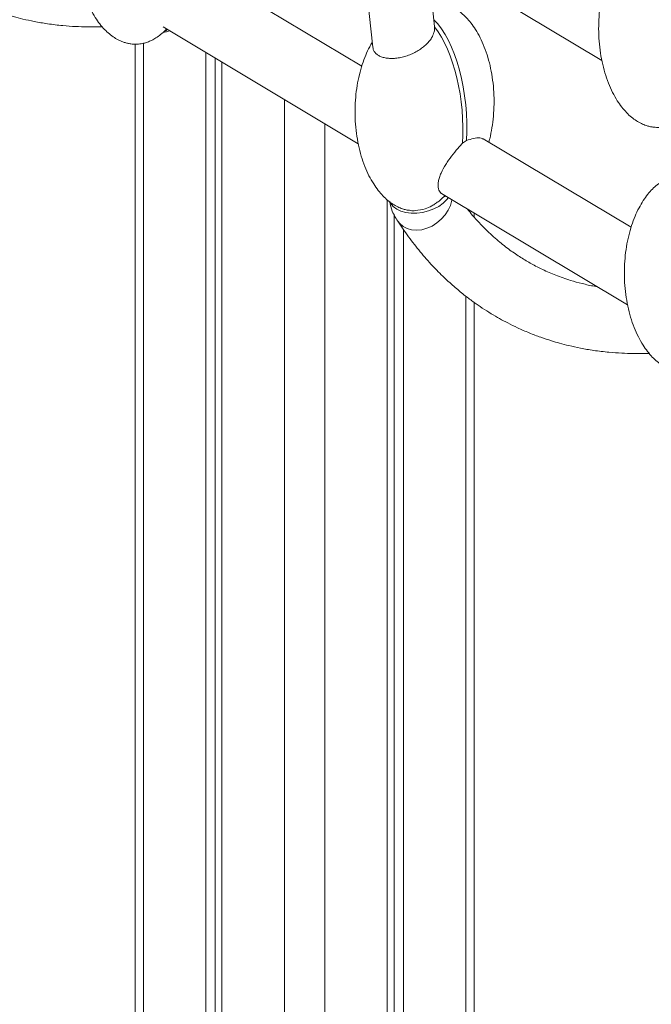
# Model space of a CAD drawing. Units: millimetres. Extents: x -3731 to 41824, y -4801 to 9467.
# Drawn here: x 10991 to 11213, y -1144 to -798 of the extents above; entities that cross this region are included whole.
import ezdxf

# ---------------------------------------------------------------- set-up
doc = ezdxf.new("R2010")
doc.units = ezdxf.units.MM

msp = doc.modelspace()

# ---------------------------------------------------------------- linework, layer by layer
at = {"color": 7, "linetype": 'Continuous', "lineweight": 15}
for p, q in [((11130.26, -773.59), (11195.57, -812.65)), ((11111.87, -776.35), (11115.2, -808)), ((11136.88, -800.76), (11134.28, -775.99)), ((11111.33, -814.69), (11056.33, -781.79)), ((11041.62, -800.91), (11110.1, -841.87)), ((11136.9, -800.93), (11136.87, -800.76)), ((11041.9, -802.54), (11042.28, -802.35)), ((11031.79, -806.94), (11031.79, -1425.39)), ((11056.64, -809.89), (11056.64, -1439.89)), ((11059.91, -811.85), (11059.91, -1438.25)), ((11062.3, -813.28), (11062.3, -1442.72)), ((11146.62, -841.7), (11148.05, -840.76)), ((11205.83, -871.22), (11153.97, -840.2)), ((11139.28, -859.33), (11204.59, -898.4)), ((11140.78, -860.23), (11139.73, -860.73)), ((11120.28, -861.61), (11120.28, -1442.72)), ((11122.66, -866.61), (11122.66, -1438.25)), ((11150.79, -867.64), (11150.79, -866.21)), ((11125.94, -871.86), (11125.94, -1439.89)), ((11150.79, -1425.39), (11150.79, -897.58))]:
    msp.add_line(p, q, dxfattribs=at)
at = {"color": 8, "linetype": 'Continuous', "lineweight": 15}
for p, q in [((11034.72, -806.63), (11034.72, -1428.93)), ((11084.22, -826.39), (11084.22, -1453.68)), ((11098.36, -834.85), (11098.36, -1453.68)), ((11147.86, -895.39), (11147.86, -1428.93))]:
    msp.add_line(p, q, dxfattribs=at)
at = {"color": 7, "linetype": 'Continuous', "lineweight": 15, "flags": 128}
for points in [[(11141.72, -860.79), (11141.09, -861.6), (11139.84, -862.8), (11138.33, -863.87), (11136.59, -864.77), (11134.69, -865.48), (11132.7, -865.96), (11130.67, -866.21), (11128.68, -866.22), (11126.8, -865.98), (11125.08, -865.5), (11123.59, -864.81), (11122.38, -863.92), (11121.48, -862.86), (11121.18, -862.32)], [(11142.98, -861.54), (11142.95, -861.73), (11142.44, -863.51), (11141.63, -865.24), (11140.54, -866.89), (11139.21, -868.39), (11137.67, -869.7), (11135.98, -870.77), (11134.2, -871.57), (11132.37, -872.07), (11130.57, -872.26), (11128.84, -872.13), (11127.25, -871.69), (11125.85, -870.94), (11124.68, -869.92), (11124.02, -869.07)]]:
    msp.add_lwpolyline(points, dxfattribs=at)
at = {"color": 7, "linetype": 'Continuous', "lineweight": 15}
for centre, start_param, end_param in [((11134.07, -828.54), 4.282779, 5.823486), ((11132.66, -829.25), 4.275492, 5.700959), ((11036.4, -770.11), 3.29077, 3.361617)]:
    msp.add_ellipse(centre, major_axis=(-3.87, 32.86), ratio=0.413996, start_param=start_param, end_param=end_param, dxfattribs=at)
for points, knots in [([(11031.62, -737.93), (11030.97, -737.97), (11030.04, -738.01), (11028.66, -738.3), (11027.43, -738.66), (11025.95, -739.28), (11024.38, -740.16), (11022.74, -741.35), (11021.08, -742.87), (11019.44, -744.72), (11017.85, -746.94), (11016.35, -749.51), (11014.98, -752.44), (11013.77, -755.7), (11012.76, -759.28), (11011.99, -763.11), (11011.48, -767.16), (11011.26, -771.34), (11011.35, -775.58), (11011.75, -779.79), (11012.45, -783.88), (11013.43, -787.75), (11014.66, -791.35), (11016.11, -794.62), (11017.7, -797.44), (11019.35, -799.81), (11021.02, -801.76), (11022.74, -803.37), (11024.48, -804.66), (11026.22, -805.64), (11027.79, -806.28), (11029.16, -806.66), (11030.5, -806.9), (11032.09, -807), (11033.57, -806.87), (11034.95, -806.6), (11036.18, -806.23), (11037.66, -805.61), (11039.23, -804.73), (11040.86, -803.53), (11042.08, -802.47), (11042.69, -801.77), (11042.82, -801.63)], [0, 0, 0, 0, 0.018724, 0.026676, 0.040386, 0.05561, 0.073115, 0.092837, 0.114898, 0.139441, 0.166608, 0.196504, 0.229156, 0.264495, 0.302334, 0.342359, 0.384137, 0.427125, 0.470697, 0.51413, 0.556573, 0.597413, 0.636147, 0.672404, 0.705975, 0.733728, 0.759092, 0.782238, 0.803389, 0.822748, 0.840225, 0.852485, 0.863625, 0.879373, 0.898097, 0.906048, 0.919759, 0.934983, 0.952487, 0.97221, 0.994271, 1, 1, 1, 1]), ([(10932.41, -754.45), (10933.65, -756.3), (10936.14, -760.03), (10940.21, -765.23), (10944.39, -770), (10948.5, -774.15), (10952.34, -777.63), (10955.84, -780.5), (10959.01, -782.87), (10962.06, -784.98), (10965.04, -786.88), (10968.03, -788.62), (10971.1, -790.28), (10974.55, -791.97), (10978.4, -793.65), (10982.38, -795.17), (10985.93, -796.35), (10989.24, -797.32), (10992.62, -798.2), (10996.62, -799.06), (11001.29, -799.86), (11006.14, -800.45), (11010.77, -800.78), (11014.74, -800.91), (11017.85, -800.92), (11019.64, -800.86), (11020.3, -800.84)], [0, 0, 0, 0, 0.061565, 0.123803, 0.185471, 0.241575, 0.29158, 0.335479, 0.373294, 0.407404, 0.443735, 0.477238, 0.508925, 0.546302, 0.590174, 0.632506, 0.671049, 0.6997, 0.733338, 0.772952, 0.818532, 0.870064, 0.912957, 0.950454, 0.981768, 1, 1, 1, 1]), ([(11214.76, -767.14), (11214.11, -767.17), (11213.18, -767.22), (11211.8, -767.5), (11210.57, -767.86), (11209.09, -768.48), (11207.52, -769.37), (11205.88, -770.55), (11204.22, -772.07), (11202.58, -773.93), (11201, -776.14), (11199.5, -778.72), (11198.12, -781.64), (11196.91, -784.91), (11195.9, -788.48), (11195.13, -792.32), (11194.62, -796.36), (11194.4, -800.55), (11194.49, -804.79), (11194.89, -809), (11195.59, -813.08), (11196.57, -816.95), (11197.8, -820.56), (11199.26, -823.83), (11200.84, -826.65), (11202.5, -829.02), (11204.16, -830.96), (11205.88, -832.57), (11207.62, -833.86), (11209.36, -834.84), (11210.93, -835.48), (11212.3, -835.86), (11213.64, -836.1), (11215.23, -836.2), (11216.71, -836.08), (11218.09, -835.8), (11219.32, -835.44), (11220.8, -834.81), (11222.37, -833.93), (11224, -832.74), (11225.22, -831.68), (11225.83, -830.98), (11225.96, -830.83)], [0, 0, 0, 0, 0.018725, 0.026677, 0.040388, 0.055613, 0.073118, 0.092841, 0.114903, 0.139447, 0.166615, 0.196512, 0.229166, 0.264506, 0.302347, 0.342374, 0.384154, 0.427143, 0.470717, 0.514152, 0.556596, 0.597438, 0.636174, 0.672433, 0.706004, 0.733759, 0.759124, 0.782271, 0.803422, 0.822783, 0.84026, 0.85252, 0.863661, 0.879409, 0.898134, 0.906086, 0.919797, 0.935022, 0.952527, 0.972251, 0.994313, 1, 1, 1, 1]), ([(11155.89, -841.35), (11156.01, -840.95), (11156.49, -839.29), (11157.06, -836.25), (11157.58, -832.21), (11157.8, -828.02), (11157.71, -823.78), (11157.31, -819.57), (11156.61, -815.49), (11155.63, -811.61), (11154.39, -808.01), (11152.94, -804.74), (11151.36, -801.92), (11149.7, -799.55), (11148.03, -797.61), (11146.32, -796), (11144.57, -794.7), (11142.84, -793.72), (11141.27, -793.08), (11139.9, -792.7), (11138.56, -792.46), (11137.62, -792.43), (11137.07, -792.41)], [0, 0, 0, 0, 0.0215146, 0.0893859, 0.160229, 0.2331235, 0.3070081, 0.3806584, 0.4526279, 0.5218815, 0.5875621, 0.6490439, 0.7059687, 0.7530307, 0.7960407, 0.8352892, 0.8711538, 0.9039824, 0.9336169, 0.9544062, 0.9732966, 1, 1, 1, 1]), ([(11136.9, -800.93), (11136.91, -801.18), (11136.92, -801.81), (11136.67, -803.08), (11136, -804.56), (11134.94, -806.03), (11133.76, -807.28), (11132.36, -808.43), (11130.79, -809.45), (11129.08, -810.33), (11127.3, -811.04), (11125.47, -811.56), (11123.66, -811.88), (11121.91, -812), (11120.28, -811.91), (11118.81, -811.62), (11117.56, -811.15), (11116.54, -810.51), (11115.8, -809.72), (11115.34, -808.88), (11115.26, -808.27), (11115.23, -808)], [0, 0, 0, 0, 0.033386, 0.083661, 0.158192, 0.212251, 0.266305, 0.320355, 0.374402, 0.428448, 0.482493, 0.536538, 0.590585, 0.644634, 0.698686, 0.752382, 0.805462, 0.857893, 0.909689, 0.960922, 1, 1, 1, 1]), ([(11041.56, -802.85), (11041.61, -802.85), (11041.94, -802.82), (11042.72, -802.62), (11043.46, -802.46), (11043.9, -802.27), (11043.9, -802.27)], [0, 0, 0, 0, 0.064675, 0.407439, 0.998478, 1, 1, 1, 1]), ([(11115.03, -806.31), (11114.71, -806.83), (11113.84, -808.27), (11112.66, -810.87), (11111.44, -814.13), (11110.43, -817.7), (11109.65, -821.54), (11109.15, -825.58), (11108.93, -829.77), (11109.02, -834.01), (11109.42, -838.22), (11110.12, -842.3), (11111.1, -846.18), (11112.33, -849.78), (11113.78, -853.05), (11115.37, -855.87), (11117.02, -858.24), (11118.69, -860.18), (11120.41, -861.79), (11122.15, -863.08), (11123.88, -864.07), (11125.46, -864.7), (11126.75, -865.07), (11127.47, -865.19), (11127.78, -865.24)], [0, 0, 0, 0, 0.026724, 0.074525, 0.126258, 0.181651, 0.240245, 0.301405, 0.364336, 0.428121, 0.491704, 0.553837, 0.613624, 0.670327, 0.723405, 0.772549, 0.813178, 0.850309, 0.884193, 0.915155, 0.943497, 0.969081, 0.987028, 1, 1, 1, 1]), ([(11146.62, -841.7), (11146.43, -841.92), (11145.61, -842.86), (11143.93, -844.81), (11142.09, -847.19), (11140.43, -849.66), (11139.29, -851.74), (11138.52, -853.75), (11138.16, -855.22), (11138.05, -856.55), (11138.18, -857.7), (11138.54, -858.59), (11138.94, -859.14), (11139.23, -859.27), (11139.3, -859.3)], [0, 0, 0, 0, 0.038949, 0.170831, 0.303525, 0.373181, 0.513706, 0.590587, 0.667469, 0.744353, 0.821237, 0.89812, 0.975004, 1, 1, 1, 1]), ([(11148.05, -840.76), (11148.9, -840.49), (11150.72, -839.91), (11152.46, -839.8), (11153.54, -839.93), (11153.81, -840.19), (11153.91, -840.29)], [0, 0, 0, 0, 0.323665, 0.696792, 0.881403, 1, 1, 1, 1]), ([(11223.78, -852.88), (11223.13, -852.92), (11222.2, -852.96), (11220.82, -853.25), (11219.59, -853.61), (11218.11, -854.23), (11216.54, -855.11), (11214.9, -856.3), (11213.25, -857.82), (11211.61, -859.68), (11210.02, -861.89), (11208.52, -864.46), (11207.14, -867.39), (11205.93, -870.65), (11204.92, -874.23), (11204.15, -878.06), (11203.64, -882.11), (11203.42, -886.29), (11203.51, -890.54), (11203.91, -894.74), (11204.61, -898.83), (11205.59, -902.7), (11206.83, -906.3), (11208.28, -909.58), (11209.86, -912.4), (11211.52, -914.76), (11213.19, -916.71), (11214.9, -918.32), (11216.65, -919.61), (11218.38, -920.59), (11219.95, -921.23), (11221.32, -921.61), (11222.66, -921.85), (11224.26, -921.95), (11225.74, -921.82), (11227.11, -921.55), (11228.34, -921.18), (11229.82, -920.56), (11231.4, -919.68), (11233.02, -918.48), (11234.24, -917.42), (11234.86, -916.72), (11234.98, -916.58)], [0, 0, 0, 0, 0.018724, 0.026676, 0.040386, 0.05561, 0.073115, 0.092837, 0.114898, 0.139441, 0.166608, 0.196504, 0.229156, 0.264495, 0.302334, 0.342359, 0.384137, 0.427125, 0.470697, 0.51413, 0.556573, 0.597413, 0.636147, 0.672404, 0.705975, 0.733728, 0.759092, 0.782238, 0.803389, 0.822748, 0.840225, 0.852485, 0.863625, 0.879373, 0.898097, 0.906048, 0.919759, 0.934983, 0.952487, 0.97221, 0.994271, 1, 1, 1, 1]), ([(11137.18, -862.9), (11137.61, -862.6), (11138.65, -861.87), (11139.75, -860.9), (11140.36, -860.19), (11140.49, -860.05)], [0, 0, 0, 0, 0.355199, 0.867072, 1, 1, 1, 1]), ([(11121.13, -862.27), (11121.39, -863.4), (11122.02, -866.1), (11123.48, -868.25), (11124.33, -869.51)], [0, 0, 0, 0, 0.416404, 1, 1, 1, 1]), ([(11127.79, -865.16), (11128.02, -865.22), (11128.75, -865.43), (11130.74, -865.35), (11133.3, -864.89), (11135.66, -863.89), (11136.77, -863.17), (11137.18, -862.9)], [0, 0, 0, 0, 0.075154, 0.248514, 0.598766, 0.851361, 1, 1, 1, 1]), ([(11193.97, -892.04), (11193.65, -891.99), (11191.83, -891.72), (11188.7, -891), (11184.13, -889.75), (11179.51, -888.13), (11174.95, -886.15), (11170.89, -884.07), (11167.06, -881.79), (11163.17, -879.14), (11159.03, -875.9), (11154.64, -871.87), (11151.04, -868.14), (11149.04, -865.57), (11148.46, -864.82)], [0, 0, 0, 0, 0.017769, 0.099267, 0.177369, 0.280605, 0.374227, 0.457821, 0.538441, 0.625582, 0.72162, 0.830109, 0.95075, 1, 1, 1, 1]), ([(11124.01, -869.06), (11125.25, -870.91), (11127.74, -874.64), (11131.81, -879.85), (11135.99, -884.61), (11140.1, -888.76), (11143.94, -892.24), (11147.44, -895.11), (11150.61, -897.49), (11153.65, -899.59), (11156.64, -901.49), (11159.63, -903.24), (11162.7, -904.89), (11166.15, -906.58), (11170, -908.27), (11173.98, -909.78), (11177.53, -910.97), (11180.84, -911.94), (11184.22, -912.81), (11188.22, -913.68), (11192.89, -914.48), (11197.74, -915.06), (11202.37, -915.4), (11206.34, -915.53), (11209.54, -915.53), (11211.42, -915.47), (11212.16, -915.45)], [0, 0, 0, 0, 0.0614135, 0.1234987, 0.1850152, 0.2409811, 0.290863, 0.3346539, 0.3723757, 0.4064018, 0.442644, 0.4760645, 0.5076731, 0.5449579, 0.5887224, 0.6309507, 0.6693984, 0.697979, 0.7315341, 0.7710506, 0.8165183, 0.8679241, 0.9107115, 0.948116, 0.9793534, 1, 1, 1, 1])]:
    msp.add_open_spline(points, degree=3, knots=knots, dxfattribs=at)

doc.saveas('drawing.dxf')
